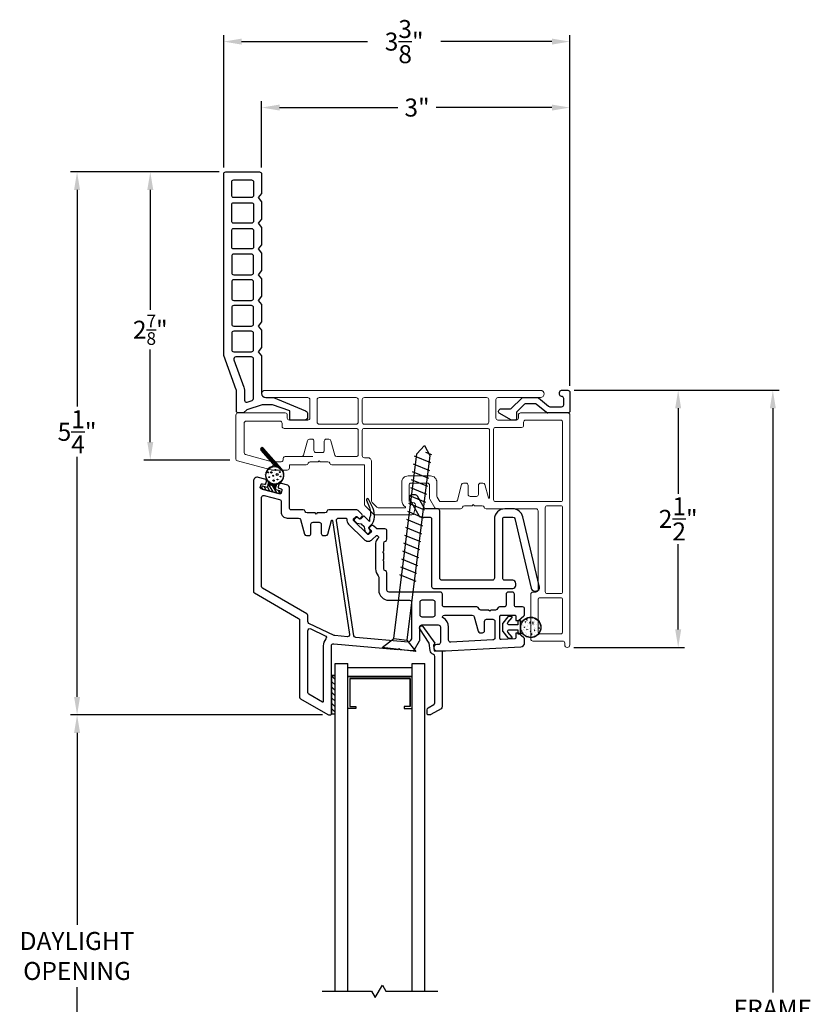
# Model space of a CAD drawing. Extents: x 138 to 156.1, y 15.3 to 44.9.
# Drawn here: x 143.7 to 151.5, y 35.3 to 44.9 of the extents above; entities that cross this region are included whole.
import ezdxf

# ---------------------------------------------------------------- set-up
doc = ezdxf.new("R2010")
doc.units = 0
doc.header["$LTSCALE"] = 0.3
doc.header["$MEASUREMENT"] = 0
doc.styles.add('ARCHITECTURAL', font='simplex.shx')
doc.dimstyles.new('DIM-MMSTACKED', dxfattribs={"dimscale": 0, "dimtxt": 0.125, "dimasz": 0.125, "dimexe": 0.063, "dimexo": 0.063, "dimgap": 0.07, "dimtad": 0, "dimtih": 1, "dimtoh": 1, "dimdec": 4, "dimzin": 4, "dimdsep": 46, "dimlunit": 4, "dimtxsty": 'ARCHITECTURAL', "dimcen": 0.02, "dimclrt": 7, "dimadec": 0, "dimazin": 0, "dimtfac": 0.75, "dimtdec": 4, "dimtmove": 2, "dimatfit": 3, "dimfxl": 0, "dimfrac": 1, "dimtolj": 1, "dimtzin": 4, "dimarcsym": 0})

# ---------------------------------------------------------------- blocks, each defined once
blk = doc.blocks.new('*D3')
at = {"color": 0, "lineweight": -2, "ltscale": 3.333333}
for p, q in [((146.6784, 38.1158), (144.2274, 38.1158)), ((144.2904, 37.9408), (144.2904, 36.0743)), ((144.2904, 32.6658), (144.2904, 35.4677)), ((146.6784, 32.4908), (144.2274, 32.4908))]:
    blk.add_line(p, q, dxfattribs=at)
at = {"color": 0, "ltscale": 3.333333}
for points in [[(144.2613, 37.9408), (144.3196, 37.9408), (144.2904, 38.1158)], [(144.2613, 32.6658), (144.3196, 32.6658), (144.2904, 32.4908)]]:
    blk.add_solid(points, dxfattribs=at)
at = {"layer": 'Defpoints', "color": 0, "ltscale": 3.333333}
for p in [(146.7414, 38.1158), (144.2904, 32.4908), (146.7414, 32.4908)]:
    blk.add_point(p, dxfattribs=at)
at = {"color": 7, "ltscale": 3.333333, "insert": (144.2904, 36.0043), "char_height": 0.175, "attachment_point": 2, "style": 'ARCHITECTURAL'}
blk.add_mtext('\\A1;DAYLIGHT\\POPENING', dxfattribs=at)
blk = doc.blocks.new('*D5')
at = {"color": 0, "lineweight": -2, "ltscale": 3.333333}
for p, q in [((145.6741, 43.3976), (144.2274, 43.3976)), ((144.2904, 43.2226), (144.2904, 41.1149)), ((144.2904, 38.2908), (144.2904, 40.6249)), ((146.6784, 38.1158), (144.2274, 38.1158))]:
    blk.add_line(p, q, dxfattribs=at)
at = {"color": 0, "ltscale": 3.333333}
for points in [[(144.2613, 43.2226), (144.3196, 43.2226), (144.2904, 43.3976)], [(144.2613, 38.2908), (144.3196, 38.2908), (144.2904, 38.1158)]]:
    blk.add_solid(points, dxfattribs=at)
at = {"layer": 'Defpoints', "color": 0, "ltscale": 3.333333}
for p in [(144.2904, 43.3976), (145.7371, 43.3976), (146.7414, 38.1158)]:
    blk.add_point(p, dxfattribs=at)
at = {"color": 7, "ltscale": 3.333333, "insert": (144.2904, 40.8699), "char_height": 0.175, "attachment_point": 5, "style": 'ARCHITECTURAL'}
blk.add_mtext('\\A1;5\\S1/4;"', dxfattribs=at)
blk = doc.blocks.new('*D6')
at = {"color": 0, "lineweight": -2, "ltscale": 3.333333}
for p, q in [((149.1291, 41.2735), (151.1245, 41.2735)), ((151.0615, 41.0985), (151.0615, 35.4162)), ((151.0615, 29.5081), (151.0615, 34.8095)), ((149.1291, 29.3331), (151.1245, 29.3331))]:
    blk.add_line(p, q, dxfattribs=at)
at = {"color": 0, "ltscale": 3.333333}
for points in [[(151.0323, 41.0985), (151.0906, 41.0985), (151.0615, 41.2735)], [(151.0323, 29.5081), (151.0906, 29.5081), (151.0615, 29.3331)]]:
    blk.add_solid(points, dxfattribs=at)
at = {"layer": 'Defpoints', "color": 0, "ltscale": 3.333333}
for p in [(149.0661, 41.2735), (149.0661, 29.3331), (151.0615, 29.3331)]:
    blk.add_point(p, dxfattribs=at)
at = {"color": 7, "ltscale": 3.333333, "insert": (151.0615, 35.1129), "char_height": 0.175, "attachment_point": 5, "style": 'ARCHITECTURAL'}
blk.add_mtext('\\A1;FRAME\\PHEIGHT', dxfattribs=at)
blk = doc.blocks.new('*D7')
at = {"color": 0, "lineweight": -2, "ltscale": 3.333333}
for p, q in [((145.7171, 43.4406), (145.7171, 44.7287)), ((145.8921, 44.6657), (147.116, 44.6657)), ((148.9111, 44.6657), (147.831, 44.6657)), ((149.0861, 41.3165), (149.0861, 44.7287))]:
    blk.add_line(p, q, dxfattribs=at)
at = {"color": 0, "ltscale": 3.333333}
for points in [[(145.8921, 44.6949), (145.8921, 44.6365), (145.7171, 44.6657)], [(148.9111, 44.6949), (148.9111, 44.6365), (149.0861, 44.6657)]]:
    blk.add_solid(points, dxfattribs=at)
at = {"layer": 'Defpoints', "color": 0, "ltscale": 3.333333}
for p in [(149.0861, 44.6657), (145.7171, 43.3776), (149.0861, 41.2535)]:
    blk.add_point(p, dxfattribs=at)
at = {"color": 7, "ltscale": 3.333333, "insert": (147.4735, 44.6657), "char_height": 0.175, "attachment_point": 5, "style": 'ARCHITECTURAL'}
blk.add_mtext('\\A1;3\\S3/8;"', dxfattribs=at)
blk = doc.blocks.new('*D8')
at = {"color": 0, "lineweight": -2, "ltscale": 3.333333}
for p, q in [((149.1291, 41.2735), (150.2033, 41.2735)), ((150.1403, 41.0985), (150.1403, 40.2678)), ((150.1403, 38.9471), (150.1403, 39.7778)), ((149.1241, 38.7721), (150.2033, 38.7721))]:
    blk.add_line(p, q, dxfattribs=at)
at = {"color": 0, "ltscale": 3.333333}
for points in [[(150.1111, 41.0985), (150.1695, 41.0985), (150.1403, 41.2735)], [(150.1111, 38.9471), (150.1695, 38.9471), (150.1403, 38.7721)]]:
    blk.add_solid(points, dxfattribs=at)
at = {"layer": 'Defpoints', "color": 0, "ltscale": 3.333333}
for p in [(149.0661, 41.2735), (149.0611, 38.7721), (150.1403, 38.7721)]:
    blk.add_point(p, dxfattribs=at)
at = {"color": 7, "ltscale": 3.333333, "insert": (150.1403, 40.0228), "char_height": 0.175, "attachment_point": 5, "style": 'ARCHITECTURAL'}
blk.add_mtext('\\A1;2\\S1/2;"', dxfattribs=at)
blk = doc.blocks.new('*D9')
at = {"color": 0, "lineweight": -2, "ltscale": 3.333333}
for p, q in [((145.6741, 43.3976), (144.94, 43.3976)), ((145.003, 43.2226), (145.003, 42.0553)), ((145.003, 40.7703), (145.003, 41.6703)), ((145.7772, 40.5953), (144.94, 40.5953))]:
    blk.add_line(p, q, dxfattribs=at)
at = {"color": 0, "ltscale": 3.333333}
for points in [[(144.9738, 43.2226), (145.0322, 43.2226), (145.003, 43.3976)], [(144.9738, 40.7703), (145.0322, 40.7703), (145.003, 40.5953)]]:
    blk.add_solid(points, dxfattribs=at)
at = {"layer": 'Defpoints', "color": 0, "ltscale": 3.333333}
for p in [(145.7371, 43.3976), (145.003, 40.5953), (145.8402, 40.5953)]:
    blk.add_point(p, dxfattribs=at)
at = {"color": 7, "ltscale": 3.333333, "insert": (145.003, 41.8628), "char_height": 0.175, "attachment_point": 5, "style": 'ARCHITECTURAL'}
blk.add_mtext('\\A1;2{\\H0.7x;\\S7/8;}"', dxfattribs=at)
blk = doc.blocks.new('*D18')
at = {"color": 0, "lineweight": -2, "ltscale": 3.333333}
for p, q in [((146.0861, 43.4406), (146.0861, 44.087)), ((149.0861, 41.3165), (149.0861, 44.087)), ((146.2611, 44.024), (147.4123, 44.024)), ((148.9111, 44.024), (147.7856, 44.024))]:
    blk.add_line(p, q, dxfattribs=at)
at = {"color": 0, "ltscale": 3.333333}
for points in [[(146.2611, 44.0532), (146.2611, 43.9948), (146.0861, 44.024)], [(148.9111, 44.0532), (148.9111, 43.9948), (149.0861, 44.024)]]:
    blk.add_solid(points, dxfattribs=at)
at = {"layer": 'Defpoints', "color": 0, "ltscale": 3.333333}
for p in [(149.0861, 44.024), (146.0861, 43.3776), (149.0861, 41.2535)]:
    blk.add_point(p, dxfattribs=at)
at = {"color": 7, "ltscale": 3.333333, "insert": (147.5989, 44.024), "char_height": 0.175, "attachment_point": 5, "style": 'ARCHITECTURAL'}
blk.add_mtext('\\A1;3"', dxfattribs=at)

msp = doc.modelspace()

# ---------------------------------------------------------------- linework, layer by layer
at = {"linetype": 'Continuous'}
for points in [[(146.0861, 41.9385), (146.0541, 41.8984), (146.0861, 41.8584), (146.0861, 41.6885), (146.0541, 41.6484), (146.0861, 41.6084), (146.0861, 41.2433, 0.41421), (146.1261, 41.2033), (146.2013, 41.2033), (146.5146, 41.0736, -0.306204), (146.5342, 41.0446), (146.5342, 41.0143, -0.414214), (146.5032, 40.9833), (146.3712, 40.9833, -0.414214), (146.3612, 40.9933), (146.3612, 41.0733), (146.1912, 41.1333), (146.0912, 41.1333), (145.9412, 41.0833), (145.9112, 41.0533), (145.8612, 41.0533, -0.414213), (145.8412, 41.0733), (145.8412, 41.2725, 0.087489), (145.84, 41.2794), (145.7183, 41.6137, -0.087489), (145.7171, 41.6206), (145.7171, 43.3776, -0.414214), (145.7371, 43.3976), (146.0661, 43.3976, -0.414214), (146.0861, 43.3776), (146.0861, 43.1885), (146.0541, 43.1484), (146.0861, 43.1084), (146.0861, 42.9385), (146.0541, 42.8984), (146.0861, 42.8584), (146.0861, 42.6885), (146.0541, 42.6484), (146.0861, 42.6084), (146.0861, 42.4385), (146.0541, 42.3984), (146.0861, 42.3584), (146.0861, 42.1885), (146.0541, 42.1484), (146.0861, 42.1084), (146.0861, 41.9385)], [(146.0081, 41.5784, 0.414214), (145.9881, 41.5984), (145.8354, 41.5984, 0.520567), (145.8166, 41.5716), (145.914, 41.3039, -0.087489), (145.9192, 41.2748), (145.9192, 41.1786, 0.511918), (145.9455, 41.1597), (145.9944, 41.176, 0.322823), (146.0081, 41.1949), (146.0081, 41.5784)], [(147.6272, 38.9513, -0.907322), (147.6568, 38.9764), (147.772, 38.8132), (147.758, 38.7954), (147.7648, 38.7408), (147.8438, 38.7408), (147.8438, 38.1933, -0.267949), (147.8338, 38.176), (147.7339, 38.1184, -0.131652), (147.7239, 38.1157), (147.7078, 38.1157, -0.414214), (147.6978, 38.1257), (147.6978, 38.1668, -0.267949), (147.7078, 38.1841), (147.7628, 38.2159, 0.267949), (147.7728, 38.2332), (147.7728, 38.6846, 0.331961), (147.7584, 38.7038, -0.299655), (147.7252, 38.7433), (147.7166, 38.8126), (147.6269, 38.9517)]]:
    msp.add_lwpolyline(points, format="xyb", dxfattribs=at)
for points in [[(145.8151, 43.1487, -0.414214), (145.7951, 43.1687), (145.7951, 43.2996, -0.414214), (145.8151, 43.3196), (145.9881, 43.3196, -0.414214), (146.0081, 43.2996), (146.0081, 43.1687, -0.414214), (145.9881, 43.1487)], [(145.8151, 42.8987, -0.414214), (145.7951, 42.9187), (145.7951, 43.0786, -0.414214), (145.8151, 43.0986), (145.9881, 43.0986, -0.414214), (146.0081, 43.0786), (146.0081, 42.9187, -0.414214), (145.9881, 42.8987)], [(145.8151, 42.6484, -0.414214), (145.7951, 42.6684), (145.7951, 42.8283, -0.414214), (145.8151, 42.8483), (145.9881, 42.8483, -0.414214), (146.0081, 42.8283), (146.0081, 42.6684, -0.414214), (145.9881, 42.6484)], [(145.8151, 42.3984), (145.9881, 42.3984, 0.414214), (146.0081, 42.4184), (146.0081, 42.5784, 0.414214), (145.9881, 42.5984), (145.8151, 42.5984, 0.414214), (145.7951, 42.5784), (145.7951, 42.4184, 0.414214)], [(145.8151, 42.1484), (145.9881, 42.1484, 0.414214), (146.0081, 42.1684), (146.0081, 42.3284, 0.414214), (145.9881, 42.3484), (145.8151, 42.3484, 0.414214), (145.7951, 42.3284), (145.7951, 42.1684, 0.414214)], [(145.8151, 41.8984), (145.9881, 41.8984, 0.414214), (146.0081, 41.9184), (146.0081, 42.0784, 0.414214), (145.9881, 42.0984), (145.8151, 42.0984, 0.414214), (145.7951, 42.0784), (145.7951, 41.9184, 0.414214)], [(145.8151, 41.6484), (145.9881, 41.6484, 0.414214), (146.0081, 41.6684), (146.0081, 41.8284, 0.414214), (145.9881, 41.8484), (145.8151, 41.8484, 0.414214), (145.7951, 41.8284), (145.7951, 41.6684, 0.414214)]]:
    msp.add_lwpolyline(points, format="xyb", close=True, dxfattribs=at)
at = {"lineweight": 5}
for points in [[(148.3861, 41.2033, 0.414214), (148.3661, 41.1833), (148.3661, 41.0033, 0.414214), (148.3861, 40.9833), (148.5661, 40.9833, 0.414214), (148.5861, 41.0033), (148.5861, 41.0333, -0.414214), (148.6061, 41.0533), (149.0661, 41.0533, -0.414214), (149.0861, 41.0333), (149.0861, 38.7971, -1), (149.0361, 38.7971), (149.0361, 38.8146, 0.414214), (149.0161, 38.8346), (148.7261, 38.8346, -0.414214), (148.7061, 38.8546), (148.7061, 39.2908, -0.414214), (148.7261, 39.3108), (148.7561, 39.3108, 0.414214), (148.7761, 39.3308), (148.7761, 40.1008, 0.414214), (148.7561, 40.1208), (148.2711, 40.1208, -0.341999), (148.2517, 40.1358, 0.341999), (148.2323, 40.1508), (148.1567, 40.1508), (148.1461, 40.1614), (148.1355, 40.1508), (148.0598, 40.1508, 0.341999), (148.0404, 40.1358, -0.341999), (148.0211, 40.1208), (147.7904, 40.1208, -0.267949), (147.773, 40.1308), (147.7237, 40.2162, -0.131652), (147.7211, 40.2262), (147.7211, 40.3508, 0.414214), (147.7011, 40.3708), (147.5411, 40.3708, 0.414214), (147.5211, 40.3508), (147.5211, 40.2008, 0.414214), (147.5411, 40.1808), (147.5561, 40.1808, -0.493145), (147.585, 40.1431), (147.567, 40.0756, -0.339454), (147.5477, 40.0608), (147.1919, 40.0608, -0.198912), (147.1777, 40.0667), (147.0919, 40.1525, -0.198912), (147.0861, 40.1666), (147.0861, 40.5483), (146.7698, 40.5483, -0.341999), (146.7504, 40.5633, 0.341999), (146.7311, 40.5783), (146.6567, 40.5783), (146.6461, 40.5889), (146.6355, 40.5783), (146.5598, 40.5783, 0.341999), (146.5404, 40.5633, -0.341999), (146.5211, 40.5483), (146.3561, 40.5483), (146.3561, 40.5183, -0.414214), (146.3361, 40.4983), (146.1837, 40.4983, -0.066493), (146.1785, 40.499), (145.8508, 40.5882, -0.3384), (145.8361, 40.6075), (145.8361, 41.0333, -0.414214), (145.8561, 41.0533), (146.3161, 41.0533, -0.414214), (146.3361, 41.0333), (146.3361, 41.0033, 0.414214), (146.3561, 40.9833), (146.5361, 40.9833, 0.414214), (146.5561, 41.0033), (146.5561, 41.1833, 0.414214), (146.5361, 41.2033)], [(148.3861, 41.2033), (148.8012, 41.2033, 0.997159), (148.8012, 41.2733), (147.2311, 41.2733), (147.1211, 41.2733), (146.121, 41.2733, 0.997159), (146.121, 41.2033), (146.5361, 41.2033)], [(147.4511, 40.2001), (147.4511, 40.3808, -0.414214), (147.5111, 40.4408), (147.7311, 40.4408, -0.414214), (147.7911, 40.3808), (147.7911, 40.2449, 0.131652), (147.7937, 40.2349), (147.8134, 40.2008, 0.267949), (147.8308, 40.1908), (147.9726, 40.1908, 0.339454), (147.9919, 40.2056), (148.0322, 40.356, -0.339454), (148.0516, 40.3708), (148.0761, 40.3708, -0.414214), (148.0961, 40.3508), (148.0961, 40.2608, 0.414214), (148.1161, 40.2408), (148.1461, 40.2408), (148.1761, 40.2408, 0.414214), (148.1961, 40.2608), (148.1961, 40.3508, -0.414214), (148.2161, 40.3708), (148.2406, 40.3708, -0.339454), (148.2599, 40.356), (148.2943, 40.2275, 0.876976), (148.3042, 40.2288), (148.3042, 40.8833, 0.414214), (148.2842, 40.9033), (147.0861, 40.9033, 0.414214), (147.0661, 40.8833), (147.0661, 40.6383, 0.414214), (147.0861, 40.6183), (147.1161, 40.6183, -0.414214), (147.1561, 40.5783), (147.1561, 40.1956, 0.198912), (147.1619, 40.1815), (147.2067, 40.1367, 0.198912), (147.2208, 40.1308), (147.4824, 40.1308, 0.760246), (147.485, 40.1401, -0.263162), (147.4511, 40.2001)], [(148.3641, 40.1908), (148.9961, 40.1908, 0.414214), (149.0161, 40.2108), (149.0161, 40.9633, 0.414214), (148.9961, 40.9833), (148.6561, 40.9833, 0.414214), (148.6361, 40.9633), (148.6361, 40.9333, -0.414214), (148.6161, 40.9133), (148.3642, 40.9133, 0.414214), (148.3442, 40.8933), (148.3442, 40.2108, 0.414214), (148.3642, 40.1908)]]:
    msp.add_lwpolyline(points, format="xyb", dxfattribs=at)
for points in [[(146.6261, 41.1833), (146.6261, 40.9633, 0.414214), (146.6461, 40.9433), (147.0061, 40.9433, 0.414214), (147.0261, 40.9633), (147.0261, 41.1833, 0.414214), (147.0061, 41.2033), (146.6461, 41.2033, 0.414214)], [(148.2961, 41.1833, 0.414214), (148.2761, 41.2033), (147.0861, 41.2033, 0.414214), (147.0661, 41.1833), (147.0661, 40.9633, 0.414214), (147.0861, 40.9433), (148.2761, 40.9433, 0.414214), (148.2961, 40.9633)], [(147.0061, 40.9033), (146.3061, 40.9033, -0.414214), (146.2861, 40.9233), (146.2861, 40.9533, 0.414214), (146.2661, 40.9733), (145.9361, 40.9733, 0.414214), (145.9161, 40.9533), (145.9161, 40.6686, 0.3384), (145.9308, 40.6493), (146.1892, 40.579, 0.066493), (146.1944, 40.5783), (146.2761, 40.5783, 0.490314), (146.2954, 40.6033, -0.490314), (146.3148, 40.6283), (146.4753, 40.6283, 0.339454), (146.4946, 40.6431), (146.5322, 40.7835, -0.339454), (146.5516, 40.7983), (146.5761, 40.7983, -0.414214), (146.5961, 40.7783), (146.5961, 40.6883, 0.414214), (146.6161, 40.6683), (146.6761, 40.6683, 0.414214), (146.6961, 40.6883), (146.6961, 40.7783, -0.414214), (146.7161, 40.7983), (146.7406, 40.7983, -0.339454), (146.7599, 40.7835), (146.7975, 40.6431, 0.339454), (146.8168, 40.6283), (147.0061, 40.6283, 0.414214), (147.0261, 40.6483), (147.0261, 40.8833, 0.414214)], [(148.8461, 39.3158), (148.8461, 40.1308, -0.414214), (148.8661, 40.1508), (148.9961, 40.1508, -0.414214), (149.0161, 40.1308), (149.0161, 39.3158, -0.414214), (148.9961, 39.2958), (148.8661, 39.2958, -0.414214)], [(149.0161, 38.9246), (149.0161, 39.2358, 0.414214), (148.9961, 39.2558), (148.7961, 39.2558, 0.414214), (148.7761, 39.2358), (148.7761, 38.9246, 0.414214), (148.7961, 38.9046), (148.9961, 38.9046, 0.414214)]]:
    msp.add_lwpolyline(points, format="xyb", close=True, dxfattribs=at)
at = {"ltscale": 3.333333}
for points in [[(148.8583, 41.0579, 0.173778), (148.871, 41.0534), (148.8638, 41.0534), (148.8583, 41.0579), (148.7598, 41.1389, 0.173778), (148.7471, 41.1434), (148.658, 41.1434, 0.193811), (148.6441, 41.1379), (148.5718, 41.0683, 0.204024), (148.5657, 41.0539), (148.5657, 40.9933, -0.414214), (148.5557, 40.9833), (148.5202, 40.9833, -0.131652), (148.5102, 40.986), (148.4051, 41.0467, -0.64413), (148.4095, 41.0921), (148.5018, 41.0921, 0.193811), (148.5157, 41.0976), (148.6199, 41.1979, -0.193811), (148.6338, 41.2035), (148.7686, 41.2035, -0.173778), (148.7814, 41.1989), (148.8798, 41.118, 0.173778), (148.8925, 41.1134), (149.006, 41.1134, 0.414578), (149.026, 41.1335), (149.026, 41.1935, 0.41381), (149.006, 41.2135, -0.41381), (148.986, 41.2335), (148.986, 41.2535, -0.414214), (149.006, 41.2735), (149.0661, 41.2735, -0.414214), (149.0861, 41.2535), (149.0861, 41.0734, -0.414214), (149.0661, 41.0534), (148.871, 41.0534)], [(148.6051, 39.0299, 0.176701), (148.6271, 39.0299, -2.849), (148.6271, 38.9049, 0.176701), (148.6051, 38.9049)]]:
    msp.add_lwpolyline(points, format="xyb", dxfattribs=at)
for points in [[(146.1027, 40.7105, 1), (146.0801, 40.6908), (146.1967, 40.5572, -0.55076), (146.1895, 40.5329, 0.573034), (146.1503, 40.3827, -0.267949), (146.1529, 40.373), (146.1437, 40.3387, -0.198912), (146.1483, 40.3447), (146.1632, 40.3533), (146.1483, 40.3447, 0.198912), (146.1437, 40.3387), (146.1411, 40.3291), (146.0991, 40.3404, 0.414214), (146.0869, 40.3333), (146.0848, 40.3256, 0.414214), (146.0919, 40.3134), (146.2532, 40.2701, 0.414214), (146.2654, 40.2772), (146.2675, 40.2849, 0.414214), (146.2604, 40.2972), (146.2184, 40.3084), (146.221, 40.318, 0.198912), (146.22, 40.3255), (146.2114, 40.3404, 0.198912), (146.2053, 40.3451, -0.198912), (146.2114, 40.3404), (146.22, 40.3255, -0.198912), (146.221, 40.318), (146.221, 40.318), (146.2302, 40.3523, -0.267949), (146.2372, 40.3594, 0.554995), (146.2817, 40.5055)], [(146.1708, 40.3543), (146.2053, 40.3451), (146.1708, 40.3543, 0.198912), (146.1632, 40.3533, -0.198912)], [(146.5667, 39.8803), (146.5667, 39.9703, -0.414214), (146.5867, 39.9903), (146.6467, 39.9903, -0.414214), (146.6667, 39.9703), (146.6667, 39.8803, 0.414214), (146.6867, 39.8603), (146.7112, 39.8603, 0.339454), (146.7305, 39.8751), (146.7659, 40.0072, -0.812967), (146.7757, 40.0066), (146.9423, 38.8996, -0.485359), (146.9208, 38.8767), (146.7984, 38.8875, -0.089854), (146.7915, 38.8893), (146.5474, 39.0059, -0.288929), (146.5361, 39.024), (146.5361, 39.0832, 0.267949), (146.5261, 39.1006), (146.0961, 39.3488, -0.267949), (146.0861, 39.3661), (146.0861, 40.2321, -0.494322), (146.1113, 40.2514), (146.2613, 40.2106, -0.3384), (146.2761, 40.1913), (146.2761, 40.0903, 0.414214), (146.3361, 40.0303), (146.4459, 40.0303, -0.339454), (146.4652, 40.0155), (146.5028, 39.8751, 0.339454), (146.5222, 39.8603), (146.5467, 39.8603, 0.414214)], [(147.3261, 39.2308), (147.5261, 39.2308, -0.414214), (147.5461, 39.2108), (147.5461, 38.8666, -0.131652), (147.5434, 38.8566), (147.5309, 38.835, -0.291473), (147.5118, 38.825), (147.0027, 38.8696, -0.346476), (146.9847, 38.8865), (146.816, 40.0073, -0.458681), (146.8358, 40.0303), (146.9051, 40.0303, -0.436825), (146.915, 40.0196, 0.218893), (146.9324, 39.9725), (147.0809, 39.824, 0.414214), (147.1658, 39.824), (147.1997, 39.858, -0.414214), (147.2139, 39.858), (147.2209, 39.851, -0.414214), (147.2209, 39.8368), (147.2136, 39.8295, 0.198912), (147.1961, 39.7871), (147.1961, 39.5358, 0.182676), (147.2211, 39.4697, -0.182676), (147.2261, 39.4564), (147.2261, 39.3308, 0.414214)], [(147.7561, 39.2308), (147.6461, 39.2308, 0.414214), (147.6261, 39.2108), (147.6261, 39.0908, 0.414214), (147.6461, 39.0708), (147.7561, 39.0708, 0.414214), (147.7761, 39.0908), (147.7761, 39.2108, 0.414214)], [(148.3561, 39.0258), (148.3561, 38.8649, -0.399092), (148.3371, 38.8449), (147.9271, 38.8236, -0.429498), (147.9061, 38.8436), (147.9061, 38.9708, 0.280776), (147.8519, 39.0597, -0.358354), (147.8469, 39.0714, -0.333977), (147.8661, 39.0858), (148.1353, 39.0858, -0.339454), (148.1546, 39.071), (148.1922, 38.9306, 0.339454), (148.2116, 38.9158), (148.2361, 38.9158, 0.414214), (148.2561, 38.9358), (148.2561, 39.0258, -0.414214), (148.2761, 39.0458), (148.3361, 39.0458, -0.414214)], [(146.5647, 38.9534), (146.7053, 38.8862, -0.50012), (146.7115, 38.8548, 0.184526), (146.6861, 38.7881), (146.6861, 38.2457, -0.57735), (146.6786, 38.2414), (146.5461, 38.3179, -0.267949), (146.5361, 38.3352), (146.5361, 38.9353, -0.551675)]]:
    msp.add_lwpolyline(points, format="xyb", close=True)
at = {"color": 1}
for points in [[(146.1007, 40.6672), (146.0838, 40.7136)], [(146.1235, 40.6411), (146.0967, 40.7147)], [(146.1463, 40.615), (146.1179, 40.6932)], [(146.1692, 40.5888), (146.1407, 40.6671)], [(146.192, 40.5627), (146.1635, 40.6409)], [(146.2167, 40.5312), (146.1863, 40.6148)], [(146.1579, 40.5102), (146.156, 40.5152)], [(146.1683, 40.518), (146.1666, 40.5228)], [(146.1795, 40.524), (146.1777, 40.5287)], [(146.1912, 40.5282), (146.1895, 40.5329)], [(146.2036, 40.5307), (146.1995, 40.5421)], [(146.2306, 40.5296), (146.2091, 40.5887)], [(146.2455, 40.5252), (146.2319, 40.5625)], [(146.262, 40.5164), (146.2548, 40.5364)], [(146.129, 40.4434), (146.1244, 40.4558)], [(146.1324, 40.4704), (146.1297, 40.478)], [(146.1396, 40.4874), (146.1373, 40.4935)], [(146.1482, 40.5002), (146.1462, 40.5056)], [(146.1545, 40.4543), (146.1545, 40.4543)], [(146.188, 40.5038), (146.188, 40.5038)], [(146.2101, 40.4704), (146.2101, 40.4704)], [(146.2448, 40.5017), (146.2448, 40.5017)], [(146.277, 40.4573), (146.277, 40.4573)], [(146.2826, 40.4964), (146.2776, 40.5103)], [(146.2986, 40.4158), (146.2958, 40.4235)], [(146.3036, 40.4387), (146.2987, 40.4521)], [(146.0974, 40.3119), (146.0864, 40.331)], [(146.1315, 40.3027), (146.1146, 40.3321)], [(146.1657, 40.2936), (146.1424, 40.3339)], [(146.1518, 40.3808), (146.147, 40.3939)], [(146.151, 40.3463), (146.148, 40.3547)], [(146.162, 40.3526), (146.1531, 40.3771)], [(146.1998, 40.2844), (146.1609, 40.352)], [(146.165, 40.4002), (146.165, 40.4002)], [(146.1751, 40.3532), (146.167, 40.3754)], [(146.1899, 40.3492), (146.1834, 40.367)], [(146.234, 40.2753), (146.1916, 40.3488)], [(146.2046, 40.3453), (146.1982, 40.3628)], [(146.2239, 40.3288), (146.2121, 40.3613)], [(146.2151, 40.4178), (146.2151, 40.4178)], [(146.2295, 40.3499), (146.2251, 40.362)], [(146.2265, 40.3801), (146.2265, 40.3801)], [(146.2392, 40.3599), (146.2375, 40.3646)], [(146.2509, 40.3642), (146.2492, 40.3689)], [(146.262, 40.3702), (146.2603, 40.375)], [(146.2636, 40.4072), (146.2636, 40.4072)], [(146.2725, 40.378), (146.2707, 40.383)], [(146.2823, 40.3877), (146.2803, 40.3932)], [(146.2911, 40.4), (146.2889, 40.4061)], [(146.2637, 40.2738), (146.2512, 40.2955)], [(146.7661, 38.4954), (146.8011, 38.4604)], [(146.7661, 38.4423), (146.8011, 38.4073)], [(146.7661, 38.3893), (146.8011, 38.3543)], [(146.7661, 38.3363), (146.8011, 38.3013)], [(146.7661, 38.2833), (146.8011, 38.2483)], [(146.7661, 38.2302), (146.8011, 38.1952)], [(146.7661, 38.1772), (146.8011, 38.1422)]]:
    msp.add_lwpolyline(points, dxfattribs=at)
at = {"color": 8}
for points in [[(147.3731, 38.86), (147.5984, 40.6565), (147.6722, 40.738), (147.7236, 40.6408), (147.4983, 38.8443)], [(147.7337, 40.5687), (147.5755, 40.6331)], [(147.7434, 40.6458), (147.6839, 40.6699)], [(147.7241, 40.4917), (147.5658, 40.5561)], [(147.7144, 40.4146), (147.5562, 40.479)], [(147.6951, 40.2605), (147.5369, 40.3249)], [(147.7047, 40.3376), (147.5465, 40.402)], [(147.6854, 40.1835), (147.5272, 40.2479)], [(147.6758, 40.1065), (147.5175, 40.1709)], [(147.6661, 40.0294), (147.5079, 40.0938)], [(147.6564, 39.9524), (147.4982, 40.0168)], [(147.6371, 39.7983), (147.4789, 39.8627)], [(147.6468, 39.8753), (147.4886, 39.9397)], [(147.6275, 39.7212), (147.4692, 39.7856)], [(147.6178, 39.6442), (147.4596, 39.7086)], [(147.6081, 39.5672), (147.4499, 39.6316)], [(147.5888, 39.4131), (147.4306, 39.4775)], [(147.5985, 39.4901), (147.4403, 39.5545)], [(146.8011, 35.4283), (146.8011, 38.6159)], [(146.8011, 38.6158), (146.9261, 38.6158)], [(146.9261, 35.4283), (146.9261, 38.6159)], [(147.5511, 35.4283), (147.5511, 38.6159)], [(147.5511, 38.6158), (147.6761, 38.6158)], [(147.6761, 35.4283), (147.6761, 38.6159)], [(146.6761, 35.4283), (147.157, 35.4283), (147.1929, 35.3661), (147.2618, 35.4854), (147.2948, 35.4283), (147.8011, 35.4283)]]:
    msp.add_lwpolyline(points, dxfattribs=at)
at = {"lineweight": 5}
for points in [[(146.5853, 40.6283), (146.4248, 40.6283)], [(146.2961, 40.5983), (146.2961, 40.5983)]]:
    msp.add_lwpolyline(points, dxfattribs=at)
msp.add_lwpolyline([(146.7404, 40.1103, 0.341999), (146.721, 40.0953, -0.341999), (146.7017, 40.0803), (146.6273, 40.0803), (146.6167, 40.0697), (146.6061, 40.0803), (146.5304, 40.0803, -0.341999), (146.511, 40.0953, 0.341999), (146.4917, 40.1103), (146.3761, 40.1103, -0.414214), (146.3561, 40.1303), (146.3561, 40.3302, 0.3384), (146.3413, 40.3495), (146.2784, 40.3666, 0.414214), (146.2538, 40.3525), (146.2486, 40.3332, 0.414214), (146.2556, 40.321), (146.2773, 40.3151, -0.414214), (146.2843, 40.3028), (146.2765, 40.2738, -0.414214), (146.2642, 40.2668), (146.0809, 40.3167, -0.414214), (146.0738, 40.329), (146.0817, 40.3579, -0.414214), (146.094, 40.3649), (146.1157, 40.359, 0.414214), (146.128, 40.366), (146.1332, 40.3853, 0.414214), (146.1192, 40.4099), (146.0566, 40.4269, 0.494322), (146.0061, 40.3883), (146.0061, 39.32, 0.267949), (146.0161, 39.3026), (146.4461, 39.0544, -0.267949), (146.4561, 39.0371), (146.4561, 38.289, 0.267949), (146.4661, 38.2717), (146.7314, 38.1185, 0.131652), (146.7414, 38.1158), (146.7561, 38.1158, 0.414214), (146.7661, 38.1258), (146.7661, 38.7881, -0.440011), (146.7878, 38.8081), (147.4127, 38.7534), (147.4242, 38.763), (147.4338, 38.7516), (147.5551, 38.7409, 0.291473), (147.5741, 38.7509), (147.6234, 38.8362, 0.131652), (147.6261, 38.8462), (147.6261, 38.9708, -0.414214), (147.6461, 38.9908), (147.8061, 38.9908, -0.414214), (147.8261, 38.9708), (147.8261, 38.8208, -0.414214), (147.8061, 38.8008), (147.7911, 38.8008, 1), (147.7911, 38.7408), (147.8761, 38.7408), (148.6081, 38.7789, 0.399092), (148.6461, 38.8188), (148.6461, 38.8511, 0.221695), (148.6389, 38.8665), (148.5861, 38.9108), (148.5611, 38.9108), (148.5611, 38.866, -0.399092), (148.5516, 38.856), (148.4166, 38.849, -0.429498), (148.4061, 38.859), (148.4061, 39.0758, -0.414214), (148.4161, 39.0858), (148.5511, 39.0858, -0.414214), (148.5611, 39.0758), (148.5611, 39.0358), (148.5861, 39.0358), (148.6389, 39.0802, 0.221695), (148.6461, 39.0955), (148.6461, 39.1458, 0.414214), (148.6261, 39.1658), (148.5661, 39.1658, -0.414214), (148.5461, 39.1858), (148.5461, 39.2908, 0.414214), (148.5261, 39.3108), (148.4861, 39.3108, 0.414214), (148.4661, 39.2908), (148.4661, 39.1858, -0.414214), (148.4461, 39.1658), (148.4011, 39.1658, 0.341999), (148.3817, 39.1508, -0.341999), (148.3623, 39.1358), (148.3167, 39.1358), (148.3061, 39.1252), (148.2955, 39.1358), (148.2198, 39.1358, -0.341999), (148.2004, 39.1508, 0.341999), (148.1811, 39.1658), (147.8661, 39.1658, -0.414214), (147.8461, 39.1858), (147.8461, 39.2908, 0.414214), (147.8261, 39.3108), (147.3261, 39.3108, -0.414214), (147.3061, 39.3308), (147.3061, 39.4971, 0.341999), (147.2911, 39.5165, -0.341999), (147.2761, 39.5358), (147.2761, 39.6102), (147.2655, 39.6208), (147.2761, 39.6314), (147.2761, 39.6902), (147.2655, 39.7008), (147.2761, 39.7114), (147.2761, 39.7871, -0.341999), (147.2911, 39.8065, 0.341999), (147.3061, 39.8258), (147.3061, 39.9058, 0.414214), (147.2861, 39.9258), (147.2137, 39.9258, -0.198912), (147.1996, 39.9317), (147.1782, 39.9531, 0.414214), (147.1499, 39.9531), (147.1357, 39.939, 0.414214), (147.1357, 39.9248), (147.1516, 39.9089, -0.414214), (147.1516, 39.8948), (147.1304, 39.8735, -0.414214), (147.1163, 39.8735), (146.9819, 40.0079, -0.414214), (146.9819, 40.022), (147.0032, 40.0433, -0.414214), (147.0173, 40.0433), (147.0332, 40.0273, 0.414214), (147.0473, 40.0273), (147.0615, 40.0415, 0.414214), (147.0615, 40.0698), (147.0268, 40.1045, 0.198912), (147.0126, 40.1103), (146.7403, 40.1103)], format="xyb")
at = {"ltscale": 3.333333}
for points in [[(148.5301, 40.1208), (148.4522, 40.1208, 0.414214), (148.3522, 40.0208), (148.3522, 39.4458, -0.414214), (148.3322, 39.4258), (147.8405, 39.4258, -0.414214), (147.8205, 39.4458), (147.8205, 40.1008, 0.414214), (147.8005, 40.1208), (147.6843, 40.1208, -0.267949), (147.6669, 40.1308), (147.6023, 40.2428, 0.267949), (147.5763, 40.2578), (147.5532, 40.2578, 0.57735), (147.5272, 40.2128), (147.6207, 40.0508, 0.267949), (147.6381, 40.0408), (147.7205, 40.0408, -0.414214), (147.7405, 40.0208), (147.7405, 39.3658, 0.414214), (147.7605, 39.3458), (148.5297, 39.3458, 0.414214), (148.5597, 39.3758), (148.5597, 39.3958, 0.414214), (148.5297, 39.4258), (148.4522, 39.4258, -0.414214), (148.4322, 39.4458), (148.4322, 40.0208, -0.414214), (148.4522, 40.0408), (148.5301, 40.0408, -0.34718), (148.5496, 40.0255), (148.7108, 39.3494, 0.414214), (148.7424, 39.321), (148.7632, 39.3221, 0.46852), (148.7908, 39.359), (148.6274, 40.044, 0.34718)], [(148.4301, 39.0004), (148.4301, 38.9344, 0.176724), (148.4332, 38.926), (148.4837, 38.866, 0.22129), (148.4936, 38.8614), (148.5199, 38.8614, 0.637612), (148.5247, 38.8717), (148.4831, 38.921, -0.637612), (148.4931, 38.9424), (148.5801, 38.9424), (148.5801, 38.9049), (148.6051, 38.9049), (148.6051, 39.0299), (148.5801, 39.0299), (148.5801, 38.9924), (148.4931, 38.9924, -0.637612), (148.4831, 39.0138), (148.5247, 39.0631, 0.637612), (148.5199, 39.0734), (148.4936, 39.0734, 0.22129), (148.4837, 39.0688), (148.4332, 39.0088, 0.176724)]]:
    msp.add_lwpolyline(points, format="xyb", close=True, dxfattribs=at)
at = {"color": 8}
msp.add_lwpolyline([(147.0748, 40.0466), (147.0523, 40.0241, -0.339454), (147.0402, 40.0225), (147.0228, 40.0326, 0.339454), (146.9986, 40.0294), (146.9887, 40.0195, 0.414214), (146.9887, 40.0053), (147.0089, 39.9851, 0.153915), (147.0142, 39.9824), (147.0545, 39.9753, -0.153915), (147.0598, 39.9725), (147.0809, 39.9515, -0.153915), (147.0837, 39.9461), (147.0908, 39.9058, 0.153915), (147.0935, 39.9005), (147.1137, 39.8803, 0.414214), (147.1279, 39.8803), (147.1378, 39.8902, 0.339454), (147.141, 39.9144), (147.1309, 39.9318, -0.339454), (147.1325, 39.9439), (147.1665, 39.9779, 0.24357), (147.1619, 40.1434), (147.1254, 40.2141, 0.414214), (147.1119, 40.2184), (147.1112, 40.2181, 0.389178), (147.1065, 40.2054), (147.1354, 40.135, -0.212518), (147.1372, 40.0293), (147.1372, 39.9983), (147.0889, 40.0466, 0.414214)], format="xyb", close=True, dxfattribs=at)
msp.add_lwpolyline([(146.2761, 40.1303), (146.2761, 40.1303)])
at = {"color": 1, "ltscale": 3.333333}
for points in [[(148.6216, 38.9891), (148.6216, 38.9891)], [(148.6297, 38.9979), (148.6297, 38.9979)], [(148.6394, 38.9835), (148.6394, 38.9835)], [(148.6406, 39.0168), (148.6406, 39.0168)], [(148.6499, 39.0429), (148.6499, 39.0429)], [(148.6524, 39.0204), (148.6572, 39.0261)], [(148.6524, 39.0204), (148.6583, 39.0199)], [(148.6539, 39.0003), (148.6539, 39.0003)], [(148.6584, 39.0198), (148.6572, 39.0261)], [(148.665, 39.0421), (148.672, 39.0448)], [(148.665, 39.0421), (148.67, 39.0387)], [(148.67, 39.0386), (148.6721, 39.0447)], [(148.6734, 39.0514), (148.6734, 39.0514)], [(148.675, 38.9868), (148.675, 38.9868)], [(148.6761, 39.016), (148.6761, 39.016)], [(148.688, 39.0079), (148.688, 39.0079)], [(148.6913, 38.991), (148.6913, 38.991)], [(148.6926, 39.0243), (148.6926, 39.0243)], [(148.6938, 39.0576), (148.6938, 39.0576)], [(148.6944, 39.0123), (148.7022, 39.0205)], [(148.6944, 39.0123), (148.7033, 39.011)], [(148.7011, 39.0193), (148.7011, 39.0193)], [(148.7034, 39.0109), (148.7023, 39.0204)], [(148.7024, 39.0554), (148.7024, 39.0554)], [(148.7073, 38.998), (148.7073, 38.998)], [(148.7082, 39.0529), (148.7082, 39.0529)], [(148.7127, 38.9848), (148.7127, 38.9848)], [(148.7241, 39.0141), (148.7289, 39.0199)], [(148.7241, 39.0141), (148.7301, 39.0136)], [(148.7247, 39.0018), (148.7317, 39.0045)], [(148.7247, 39.0018), (148.7297, 38.9985)], [(148.7267, 39.0491), (148.7267, 39.0491)], [(148.7275, 39.0587), (148.7275, 39.0587)], [(148.7283, 38.9846), (148.7283, 38.9846)], [(148.7301, 39.0135), (148.7289, 39.0198)], [(148.7297, 38.9984), (148.7318, 39.0044)], [(148.739, 39.0243), (148.739, 39.0243)], [(148.7427, 38.9981), (148.7427, 38.9981)], [(148.7439, 39.0314), (148.7439, 39.0314)], [(148.7464, 39.0179), (148.7464, 39.0179)], [(148.7606, 38.9958), (148.7606, 38.9958)], [(148.7759, 38.9931), (148.7759, 38.9931)], [(148.7932, 39.0045), (148.7932, 39.0045)], [(148.6235, 38.9371), (148.6235, 38.9371)], [(148.6256, 38.9382), (148.6256, 38.9382)], [(148.634, 38.9494), (148.634, 38.9494)], [(148.637, 38.917), (148.637, 38.917)], [(148.6382, 38.9502), (148.6382, 38.9502)], [(148.6407, 38.9696), (148.6477, 38.9722)], [(148.6407, 38.9696), (148.6439, 38.9674), (148.6457, 38.9662)], [(148.6457, 38.9661), (148.6461, 38.9674), (148.6477, 38.9722)], [(148.6485, 38.9404), (148.6485, 38.9404)], [(148.6496, 38.9163), (148.6496, 38.9163)], [(148.6498, 38.9766), (148.6498, 38.9766)], [(148.6601, 38.906), (148.6601, 38.906)], [(148.6662, 38.9452), (148.6711, 38.9509)], [(148.6662, 38.9452), (148.6722, 38.9446)], [(148.6679, 38.8961), (148.6679, 38.8961)], [(148.6722, 38.9446), (148.6711, 38.9508)], [(148.6748, 38.9798), (148.6748, 38.9798)], [(148.6839, 38.9483), (148.6839, 38.9483)], [(148.6864, 38.9454), (148.6864, 38.9454)], [(148.6874, 38.9472), (148.6874, 38.9472)], [(148.6877, 38.8912), (148.6877, 38.8912)], [(148.6889, 38.9245), (148.6889, 38.9245)], [(148.6901, 38.9577), (148.6901, 38.9577)], [(148.7004, 38.9293), (148.7074, 38.932)], [(148.7004, 38.9293), (148.7054, 38.9259)], [(148.7054, 38.9259), (148.7074, 38.9319)], [(148.7077, 38.8984), (148.7155, 38.9065)], [(148.7077, 38.8984), (148.7166, 38.897)], [(148.7079, 38.9263), (148.7079, 38.9263)], [(148.7166, 38.8969), (148.7155, 38.9064)], [(148.7213, 38.8938), (148.7213, 38.8938)], [(148.7233, 38.9143), (148.7233, 38.9143)], [(148.738, 38.9389), (148.7428, 38.9446)], [(148.738, 38.9389), (148.7439, 38.9384)], [(148.739, 38.8982), (148.739, 38.8982)], [(148.7403, 38.9315), (148.7403, 38.9315)], [(148.7407, 38.9449), (148.7407, 38.9449)], [(148.7415, 38.9648), (148.7415, 38.9648)], [(148.7422, 38.9583), (148.7422, 38.9583)], [(148.744, 38.9383), (148.7428, 38.9446)], [(148.7461, 38.8913), (148.7461, 38.8913)], [(148.7483, 38.9176), (148.7483, 38.9176)], [(148.7496, 38.9537), (148.7496, 38.9537)], [(148.7601, 38.889), (148.7666, 38.8915)], [(148.7601, 38.889), (148.7618, 38.8879)], [(148.7662, 38.9363), (148.7662, 38.9363)], [(148.7746, 38.957), (148.7746, 38.957)], [(148.7817, 38.9823), (148.7817, 38.9823)], [(148.7844, 38.9615), (148.7914, 38.9642)], [(148.7844, 38.9615), (148.7894, 38.9582)], [(148.7862, 38.9225), (148.7862, 38.9225)], [(148.7894, 38.9581), (148.7915, 38.9642)], [(148.7908, 38.9379), (148.7908, 38.9379)], [(148.792, 38.9712), (148.792, 38.9712)], [(148.7941, 38.9427), (148.7941, 38.9427)], [(148.8006, 38.9683), (148.8006, 38.9683)], [(148.6822, 38.8725), (148.6849, 38.8757)], [(148.6857, 38.8717), (148.685, 38.8756)], [(148.6878, 38.8813), (148.6878, 38.8813)], [(148.689, 38.8827), (148.689, 38.8827)], [(148.6969, 38.8748), (148.6969, 38.8748)], [(148.722, 38.8781), (148.722, 38.8781)], [(148.7424, 38.8804), (148.7424, 38.8804)]]:
    msp.add_lwpolyline(points, dxfattribs=at)
at = {"color": 8}
msp.add_lwpolyline([(147.587, 38.732), (147.2595, 38.773), (147.3731, 38.86), (147.4983, 38.8443)], close=True, dxfattribs=at)
at = {"color": 8, "linetype": 'Continuous'}
for points in [[(146.9261, 38.5759), (147.5511, 38.5759)], [(146.9461, 38.4709), (146.9461, 38.1989), (147.0041, 38.1989), (147.0041, 38.1789), (146.9261, 38.1789), (146.9261, 38.4909), (147.5511, 38.4909), (146.9261, 38.4909)], [(147.5311, 38.1989), (147.5311, 38.4709), (146.9461, 38.4709), (147.5311, 38.4709), (147.5311, 38.1989), (147.4731, 38.1989), (147.4731, 38.1789), (147.5511, 38.1789)]]:
    msp.add_lwpolyline(points, dxfattribs=at)
at = {"linetype": 'Continuous'}
msp.add_lwpolyline([(146.7661, 38.5003), (146.7661, 38.1253), (146.8011, 38.1253), (146.8011, 38.5003), (146.7661, 38.5003), (146.8011, 38.5003)], dxfattribs=at)
msp.add_circle((146.2139, 40.4463), 0.085)
msp.add_circle((146.2139, 40.4463), 0.085)
at = {"color": 1}
for centre, radius in [((146.1512, 40.4755), 0.0045), ((146.1613, 40.4286), 0.0045), ((146.1818, 40.4748), 0.00675), ((146.1996, 40.4422), 0.0045), ((146.2207, 40.4986), 0.0045), ((146.2384, 40.4539), 0.009), ((146.2628, 40.4778), 0.0045), ((146.2705, 40.4351), 0.0045), ((146.2022, 40.3953), 0.00675), ((146.2412, 40.406), 0.0045)]:
    msp.add_circle(centre, radius, dxfattribs=at)
at = {"ltscale": 3.333333}
msp.add_circle((148.7051, 38.9674), 0.0977, dxfattribs=at)

# ---------------------------------------------------------------- dimensions: what is measured, and where the dimension line sits
for base, p1, picture, middle in [((149.0861, 44.6657), (145.7171, 43.3776), '*D7', (147.4735, 44.6657)), ((149.0861, 44.024), (146.0861, 43.3776), '*D18', (147.5989, 44.024))]:
    dim = msp.add_linear_dim(base=base, p1=p1, p2=(149.0861, 41.2535), dimstyle='DIM-MMSTACKED', override={"dimscale": 1, "dimtxt": 0.175, "dimasz": 0.175, "dimdec": 3, "dimpost": '\\X', "dimtfac": 1, "dimtmove": 0, "dimtzin": 0}, dxfattribs=at)
    dim.commit()
    dim.dimension.update_dxf_attribs({"geometry": picture, "text_midpoint": middle, "dimtype": 160})
dim = msp.add_linear_dim(base=(144.2904, 43.3976), p1=(146.7414, 38.1158), p2=(145.7371, 43.3976), angle=90, dimstyle='DIM-MMSTACKED', override={"dimscale": 1, "dimtxt": 0.175, "dimasz": 0.175, "dimdec": 3, "dimpost": '\\X', "dimtfac": 1, "dimtmove": 0, "dimtzin": 0}, dxfattribs=at)
dim.commit()
dim.dimension.update_dxf_attribs({"geometry": '*D5', "text_midpoint": (144.2904, 40.8699), "dimtype": 160})
for base, p1, p2, text, picture, middle in [((145.003, 40.5953), (145.7371, 43.3976), (145.8402, 40.5953), '2{\\H0.7x;\\S7#8;}"', '*D9', (145.003, 41.8628)), ((151.0615, 29.3331), (149.0661, 41.2735), (149.0661, 29.3331), 'FRAME\\PHEIGHT', '*D6', (151.0615, 35.1129)), ((144.2904, 32.4908), (146.7414, 38.1158), (146.7414, 32.4908), 'DAYLIGHT\\POPENING', '*D3', (144.2904, 35.771))]:
    dim = msp.add_linear_dim(base=base, p1=p1, p2=p2, angle=90, text=text, dimstyle='DIM-MMSTACKED', override={"dimscale": 1, "dimtxt": 0.175, "dimasz": 0.175, "dimdec": 3, "dimpost": '\\X', "dimtfac": 1, "dimtmove": 0, "dimtzin": 0}, dxfattribs=at)
    dim.commit()
    dim.dimension.update_dxf_attribs({"geometry": picture, "text_midpoint": middle, "dimtype": 160})
dim = msp.add_linear_dim(base=(150.1403, 38.7721), p1=(149.0661, 41.2735), p2=(149.0611, 38.7721), angle=90, dimstyle='DIM-MMSTACKED', override={"dimscale": 1, "dimtxt": 0.175, "dimasz": 0.175, "dimdec": 3, "dimpost": '\\X', "dimtfac": 1, "dimtmove": 0, "dimtzin": 0}, dxfattribs=at)
dim.commit()
dim.dimension.update_dxf_attribs({"geometry": '*D8', "text_midpoint": (150.1403, 40.0228)})

doc.saveas('drawing.dxf')
